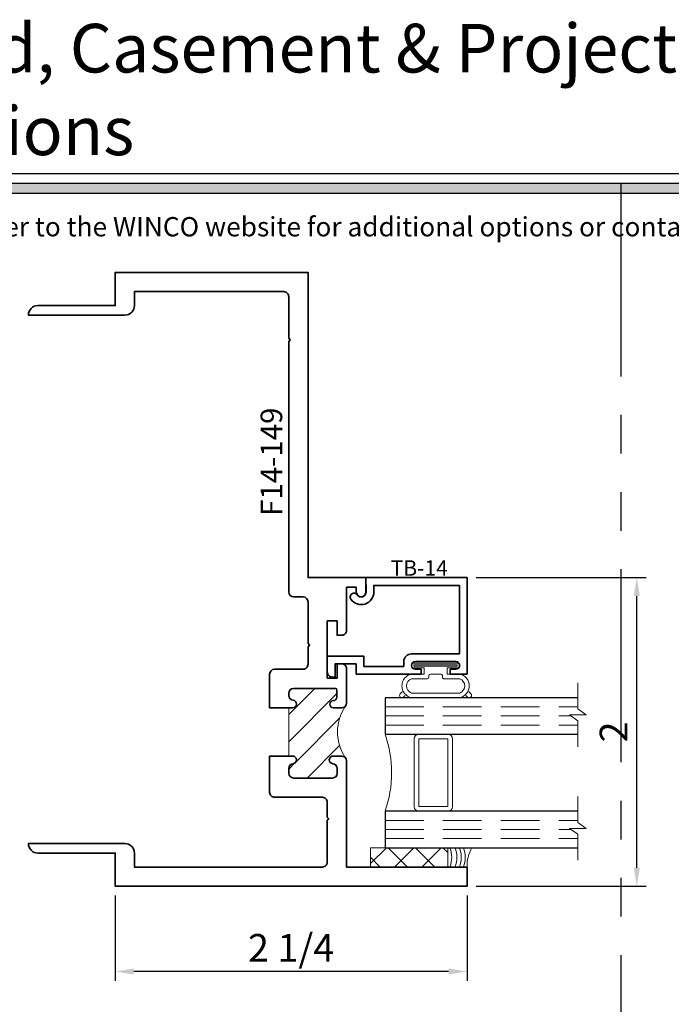
# Model space of a CAD drawing. Extents: x -0.7 to 15.7, y -0.7 to 20.7.
import ezdxf
from ezdxf.enums import TextEntityAlignment as Align

# ---------------------------------------------------------------- set-up
doc = ezdxf.new("R2010")
doc.units = 0
doc.header["$MEASUREMENT"] = 0
doc.linetypes.add('HIDDEN', pattern=[0.375, 0.25, -0.125])
doc.linetypes.add('PHANTOM', pattern=[2.5, 1.25, -0.25, 0.25, -0.25, 0.25, -0.25])
doc.layers.get('Defpoints').update_dxf_attribs({"color": 253})
doc.layers.add('Dimension', color=22, linetype='Continuous', lineweight=25)
doc.styles.add('Arial', font='arial.ttf')
doc.styles.get("Standard").update_dxf_attribs({"font": 'arial.ttf'})
doc.dimstyles.get("Standard").update_dxf_attribs({"dimscale": 2, "dimtxt": 0.09, "dimasz": 0.06, "dimexe": 0.03, "dimexo": 0.03, "dimgap": 0.03, "dimtad": 1, "dimdec": 4, "dimzin": 0, "dimdsep": 46, "dimlunit": 5, "dimtxsty": 'Standard', "dimcen": 0.03, "dimclrd": 256, "dimclre": 256, "dimclrt": 256, "dimadec": 0, "dimazin": 0, "dimtfac": 1, "dimtdec": 4, "dimtofl": 0, "dimtmove": 0, "dimatfit": 2, "dimfxl": 1, "dimfrac": 2, "dimtolj": 1, "dimtzin": 0, "dimlwd": 25, "dimlwe": 25, "dimarcsym": 0})

# ---------------------------------------------------------------- blocks, each defined once
blk = doc.blocks.new('*U109')
blk.add_hatch(color=256).paths.add_polyline_path([(0, 19.08506129478369), (14.28457016890634, 19.08506129478369), (14.28457016890634, 19.14756129478369), (0, 19.14756129478369)])
blk.add_line((14.28457016890634, 19.20906129478369), (0, 19.20906129478369))
blk.add_lwpolyline([(0, 19.08506129478369), (14.28457016890634, 19.08506129478369), (14.28457016890634, 19.14756129478369), (0, 19.14756129478369)], close=True)
at = {"style": 'Arial'}
for tag, height, p in [('SERIES_HEADER', 0.315, (0.003882109119634602, 20.18156056572586)), ('PAGE_HEADER', 0.315, (0.003882109119634602, 19.64603191633977)), ('NOTE', 0.125, (0.009751796362233112, 18.93178638396651))]:
    blk.add_attdef(tag, text='', height=height, dxfattribs=at).set_placement(p, align=Align.TOP_LEFT)
blk.add_attdef('LEFT_YEAR', text='', height=0.125, rotation=90, dxfattribs=at).set_placement((0.009629323286767466, 5.984279294949275), align=Align.BOTTOM_LEFT)
blk.add_attdef('SERIES_ODD', text='', height=0.1875, dxfattribs=at).set_placement((13.41439530539495, -0.05550818553888126), align=Align.BOTTOM_RIGHT)
blk.add_attdef('SECTION_ODD', text='', height=0.1875, dxfattribs=at).set_placement((13.66948705598718, -0.05550818553888126), align=Align.BOTTOM_CENTER)
blk.add_attdef('SHEET_NUMBER_ODD', text='', height=0.1875, dxfattribs=at).set_placement((14.0086264866171, -0.05550818553888126), align=Align.BOTTOM_LEFT)
blk = doc.blocks.new('capseal')
at = {"lineweight": 9}
blk.add_lwpolyline([(-0.1109460213778773, 0), (1.110223024625157e-16, 0, -0.1367805913208344), (0.03124999999999997, 0.1250000000000002), (-0.125, 0.1250000000000002), (-0.125, 8.326672684688674e-17), (-0.1109460213778775, 8.326672684688674e-17, 0.1827242660047314), (-0.1109460213778775, 0.1250000000000002), (-0.07755451577813946, 0.1250000000000003, -0.1827242660047319), (-0.07755451577813943, 8.326672684688674e-17), (-0.04954872799075005, 8.326672684688674e-17, 0.1827242660047314), (-0.04954872799075005, 0.1250000000000002), (-0.02369719974671727, 0.1250000000000003, -0.1827242660047319), (-0.02369719974671725, 8.326672684688674e-17), (0, 5.551115123125783e-17, -0.1367805913208334), (0.03124999999999997, 0.1250000000000002)], format="xyb", dxfattribs=at)
blk = doc.blocks.new('125-5tape')
at = {"lineweight": 9}
h = blk.add_hatch(dxfattribs=at)
h.set_pattern_fill('ANSI37', color=256, style=0)
h.set_pattern_definition([(45, (-0.625, 8.326672684688674e-17), (-0.08838834764831843, 0.08838834764831845), []), (135, (-0.625, 8.326672684688674e-17), (-0.08838834764831845, -0.08838834764831843), [])])
h.paths.add_polyline_path([(-0.625, 8.326672684688674e-17), (-0.125, 8.326672684688674e-17), (-0.125, 0.1250000000000001), (-0.625, 0.1250000000000001)])
blk.add_lwpolyline([(-0.625, 8.326672684688674e-17), (-0.125, 8.326672684688674e-17), (-0.125, 0.1250000000000001), (-0.625, 0.1250000000000001)], close=True, dxfattribs=at)
blk = doc.blocks.new('*U7')
at = {"lineweight": 9}
for p, q in [((-0.2144213133530441, 0.1937081099174442), (-0.2291066017177983, 0.2083933982821985)), ((-0.2078933982822018, 0.2296066017177949), (-0.1969782485798604, 0.2186914520154535)), ((-0.1562499999999999, 0.2039999999999966), (0.15625, 0.2039999999999966)), ((-0.156, 0.2339999999999966), (0.1560000000000001, 0.2339999999999965)), ((0.1969782485798605, 0.2186914520154534), (0.2078933982822019, 0.2296066017177948)), ((0.2291066017177985, 0.2083933982821984), (0.2144213133530442, 0.1937081099174441)), ((-0.05399999999999995, 0.1110000000000031), (-0.15625, 0.1110000000000031)), ((-0.07399999999999997, 0.08100000000000308), (-0.156, 0.08100000000000308)), ((-0.07399999999999998, 0.04096380127157618), (-0.07399999999999997, 0.08100000000000308)), ((-0.04399999999999994, 0.09100000000000306), (-0.04399999999999994, 0.1010000000000031)), ((0.03400000000000001, 0.08100000000000307), (-0.03399999999999994, 0.08100000000000307)), ((0.04400000000000003, 0.1010000000000031), (0.04400000000000003, 0.09100000000000306)), ((0.15625, 0.1110000000000031), (0.05400000000000003, 0.1110000000000031)), ((0.156, 0.08100000000000306), (0.07400000000000002, 0.08100000000000306)), ((0.07400000000000002, 0.08100000000000306), (0.07400000000000001, 0.04096380127157614)), ((-0.1405, 0.04096380127157621), (-0.07399999999999998, 0.04096380127157618)), ((0.1405, 0.009963801271576127), (-0.1405, 0.00996380127157619)), ((0.07400000000000001, 0.04096380127157614), (0.1405, 0.04096380127157619))]:
    blk.add_line(p, q, dxfattribs=at)
blk.add_lwpolyline([(0.1405, 0.03046380127157617), (-0.1405, 0.03046380127157621), (-0.1405, 0.0204638012715762), (0.1405, 0.02046380127157616)], close=True, dxfattribs=at)
for centre, radius, start, end in [((-0.2185000000000001, 0.2189999999999967), 0.01500000000000003, 44.99999999999999, 224.9999999999997), ((-0.140432000000004, 0.1574999999999999), 0.07806799999999599, 101.5028041807295, 258.4971958192705), ((-0.13923461538462, 0.1574999999999999), 0.04951538461537996, 110.0986971762459, 249.901302823754), ((0.1404320000000041, 0.1574999999999998), 0.07806799999999602, 281.5028041807295, 78.49719581927042), ((0.1392346153846201, 0.1574999999999998), 0.04951538461537996, 290.098697176246, 69.90130282375407), ((0.2185000000000002, 0.2189999999999966), 0.01500000000000003, 315.0000000000003, 135), ((-0.05399999999999994, 0.1010000000000031), 0.01, 0, 90.00000000000001), ((-0.03399999999999994, 0.09100000000000308), 0.01000000000000001, 180.0000000000001, 270), ((0.03400000000000002, 0.09100000000000308), 0.01, 269.9999999999999, 359.9999999999999), ((0.05400000000000003, 0.1010000000000031), 0.009999999999999995, 89.99999999999993, 180), ((-0.1405, 0.0254638012715762), 0.01550000000000001, 89.99999999999999, 270), ((0.1405, 0.02546380127157616), 0.01550000000000003, 270, 89.99999999999999)]:
    blk.add_arc(centre, radius, start, end, dxfattribs=at)
blk = doc.blocks.new('TB-14')
at = {"lineweight": 35}
blk.add_lwpolyline([(-0.2499000728031966, -0.6130000000000102), (-0.2499000728031948, -0.5090000000000074), (-0.01290007280319649, -0.509000000000011), (-0.01290007280319827, -0.57500000000001), (0.2460999271968038, -0.5750000000000028), (0.2460999271968038, -0.544000000000004, -0.4142135623730951), (0.2960999271968046, -0.4940000000000034), (0.6060999271968033, -0.4940000000000034), (0.6060999271968033, -0.05000000000000437), (0.05088036964860621, -0.05000000000000071), (0.05160595447794414, -0.09156872704341634, -0.7384132961980177), (-0.09736308083390632, -0.1403019554605898, -1), (-0.05652068609342997, -0.1114592996921324, 0.7384124686606429), (0.001613572785924333, -0.09244152299400454), (0, 0), (0.656099927196804, -3.663735981263017e-15), (0.656099927196804, -0.6250000000000036), (0.5460999271968028, -0.6250000000000071), (0.5460999271968063, -0.5940000000000012), (0.5830999271968054, -0.5940000000000012, 1), (0.5830999271968054, -0.5440000000000076), (0.3210999271968067, -0.5440000000000005, 0.9999999999999644), (0.3210999271968049, -0.5940000000000047), (0.3580999271968057, -0.5940000000000047), (0.3580999271968057, -0.6250000000000071), (-0.06290007280319543, -0.6250000000000071), (-0.06290007280319543, -0.5590000000000082), (-0.1999000728031959, -0.5590000000000082), (-0.1999000728031959, -0.644000000000009), (-0.218900072803196, -0.644000000000009, -0.4142135623731117)], format="xyb", close=True, dxfattribs=at)
at = {"oblique": 10, "flags": 8}
blk.add_attdef('ID', text='', height=0.1, dxfattribs=at).set_placement((0.3461200464818184, 0.0622121353181061), align=Align.MIDDLE_CENTER)
blk = doc.blocks.new('Glass Block')
at = {"linetype": 'HIDDEN', "lineweight": 9}
for p, q in [((0, 0.177), (1.25, 0.1770000000000002)), ((0, 0.118), (1.205910484647801, 0.1179999999999998)), ((0, 0.059), (1.25, 0.05899999999999977))]:
    blk.add_line(p, q, dxfattribs=at)
at = {"lineweight": 9}
blk.add_lwpolyline([(1.25, 0.3316202231442718), (1.25, 0.1630830381744548), (1.304018615774532, 0.1249999999999998), (1.195981384225468, 0.1249999999999998), (1.25, 0.08691696182554476), (1.25, -0.08162022314427222)], dxfattribs=at)
at = {"lineweight": 25}
blk.add_lwpolyline([(1.25, 0.236), (0, 0.236), (0, 0), (1.25, -2.220446049250313e-16)], dxfattribs=at)
blk = doc.blocks.new('F14-149')
at = {"linetype": 'HIDDEN', "lineweight": 9}
h = blk.add_hatch(dxfattribs=at)
h.set_pattern_fill('ANSI31', color=256, style=0)
h.set_pattern_definition([(45.00000000000001, (0, 0), (-0.08838834764831843, 0.08838834764831845), [])])
edge = h.paths.add_edge_path()
edge.add_arc((1.740207692358322, 1.000000000000019), 0.2988454693946674, 146.4687666243452, 213.5312333756764)
edge.add_arc((1.469174334312244, 0.8129999999999935), 0.03100000000000417, 44.99999999984258, 90.00000000000328)
edge.add_line((1.469174334312243, 0.8439999999999976), (1.413174334312252, 0.8439999999999941))
edge.add_arc((1.413174334312254, 0.8189999999999937), 0.02500000000000036, 90.00000000000357, 263.8493601720614)
edge.add_arc((1.407174334312273, 0.7633223563717093), 0.03099999999998176, 3.319655661471188e-11, 83.8493601720885, ccw=False)
edge.add_line((1.438174334312254, 0.7633223563717273), (1.438174334312251, 0.731500000000004))
edge.add_arc((1.40817433431225, 0.731500000000004), 0.03000000000000114, -90, 0, ccw=False)
edge.add_line((1.40817433431225, 0.7015000000000029), (1.156424334312248, 0.7014999999999958))
edge.add_arc((1.156424334312248, 0.7327499999999958), 0.03125, 180, 270, ccw=False)
edge.add_line((1.125174334312248, 0.7327499999999958), (1.125174334312248, 0.7633223563717237))
edge.add_arc((1.156174334312254, 0.7633223563717236), 0.03100000000000591, 96.15063982794658, 179.9999999999998, ccw=False)
edge.add_arc((1.150174334312254, 0.8190000000000119), 0.02499999999998214, 276.1506398279375, 450)
edge.add_line((1.150174334312254, 0.8439999999999941), (1.126174334312246, 0.8439999999999964))
edge.add_line((1.126174334312246, 0.8439999999999964), (1.126174334312253, 1.156))
edge.add_line((1.126174334312253, 1.156), (1.150174334312254, 1.155999999999999))
edge.add_arc((1.150174334312251, 1.181000000000002), 0.02500000000000369, 270.0000000000081, 443.8493601720259)
edge.add_arc((1.156174334312028, 1.236677643628112), 0.03099999999978231, 180.0000000004506, 263.8493601724566, ccw=False)
edge.add_line((1.125174334312246, 1.236677643627868), (1.125174334312248, 1.2515))
edge.add_arc((1.15517433431225, 1.2515), 0.03000000000000114, 90, 180, ccw=False)
edge.add_line((1.15517433431225, 1.281500000000001), (1.427674334312243, 1.281500000000008))
edge.add_arc((1.427674334312243, 1.271500000000003), 0.01000000000000512, 0, 90, ccw=False)
edge.add_line((1.437674334312248, 1.271500000000003), (1.437674334312248, 1.225874999999995))
edge.add_arc((1.413925449388641, 1.226635731089177), 0.02376106577796552, 269.695893458414, 358.1653125002797, ccw=False)
edge.add_arc((1.413799334312237, 1.179875000000002), 0.02299999999999525, 90.00000000000664, 180.0000000000066)
edge.add_arc((1.414560065401405, 1.179748884923596), 0.02376106577794954, 179.6958934584224, 268.1653125003128)
edge.add_line((1.413799334312237, 1.156000000000004), (1.46917433431225, 1.156000000000006))
edge.add_arc((1.469174334312266, 1.186999999999954), 0.03099999999994818, 269.9999999999705, 315.0000000000426)
at = {"lineweight": 35}
blk.add_lwpolyline([(1.124999999999986, 3.530198575366008), (1.124999999999986, 3.530198575366008), (1.124999999999986, 1.906999999999997, 0.4142135623730776), (1.156999999999984, 1.874999999999997), (1.218174334312238, 1.874999999999993, -0.414213562373083), (1.250174334312231, 1.842999999999998), (1.250174334312248, 1.572437833759032), (1.26013478396591, 1.56217715161624), (1.250174334312234, 1.551916469473454), (1.250174334312248, 1.438499999999998, -0.414213562373095), (1.218174334312253, 1.406499999999998), (1.03317433431225, 1.406499999999994, 0.4142135623730808), (1.00117433431225, 1.374499999999991), (1.001174334312253, 1.344499999999996), (1.001174334312253, 1.156000000000006), (1.150174334312254, 1.155999999999999, 0.9477161429385499), (1.152852905740837, 1.205856090905496, -0.3831100821433071), (1.125174334312246, 1.236677643627868), (1.125174334312248, 1.2515, -0.414213562373095), (1.15517433431225, 1.281500000000001), (1.427674334312244, 1.281500000000008, -0.414213562373095), (1.437674334312249, 1.271500000000003), (1.437674334312249, 1.225874999999995, -0.4064107762537527), (1.413799334312234, 1.202874999999997, 0.414213562373095), (1.390799334312242, 1.179874999999999, 0.4064107762538782), (1.413799334312238, 1.156000000000004), (1.46917433431225, 1.156000000000006, 0.414213562373095), (1.500174334312242, 1.187000000000005), (1.500174334312249, 1.41000013503696, 0.4142144645375708), (1.469174334312239, 1.441000000000001), (1.438174334312251, 1.441000000000003), (1.438174334312251, 1.349000000000004), (1.375174334312249, 1.349000000000004), (1.375174334312249, 1.349000000000004), (1.375174334312249, 1.718999999999994), (1.375174334312249, 1.718999999999994), (1.438174334312251, 1.718999999999994), (1.438174334312237, 1.626999999999995), (1.469174334312243, 1.627000000000002, 0.4142146234648081), (1.500174334312249, 1.657999841174686), (1.500174334312249, 1.9375), (1.562999999999988, 1.9375), (1.562999999999988, 1.905999999999992, 0.9999999999999999), (1.624999999999986, 1.905999999999992), (1.624999999999986, 2), (1.249999999999986, 2), (1.25, 3.977999999999994), (0, 3.977999999999994), (0, 3.762999999999998), (-0.5005000000000098, 3.763, 0.4142135623730928), (-0.5625000000000002, 3.700999999999993), (-0.5625, 3.700999999999993), (0.0629999999999884, 3.700999999999998, 0.4142135623730878), (0.125, 3.762999999999998), (0.125, 3.852999999999987), (1.092999999999989, 3.852999999999994, -0.4142135623731273), (1.124999999999993, 3.820999999999991), (1.125, 3.550801424633981), (1.134999999999991, 3.540500000000002), (1.124999999999986, 3.530198575366008)], format="xyb", dxfattribs=at)
at = {"linetype": 'Continuous', "lineweight": 9}
blk.add_lwpolyline([(1.491094644529028, 1.165079689783224, 0.3012631149883024), (1.49109464452909, 0.8349203102167192, 0.1989123673803871), (1.469174334312243, 0.8439999999999976), (1.413174334312252, 0.8439999999999941), (1.413174334312252, 0.8439999999999941, 0.9477161429388817), (1.410495762883683, 0.7941439090945019, -0.3831100821435526), (1.438174334312254, 0.7633223563717273), (1.438174334312251, 0.731500000000004, -0.414213562373095), (1.40817433431225, 0.7015000000000029), (1.156424334312248, 0.7014999999999958, -0.4142135623730948), (1.125174334312248, 0.7327499999999958), (1.125174334312248, 0.7633223563717237, -0.3831100821435421), (1.152852905740822, 0.7941439090945384, 0.9477161429389199), (1.150174334312254, 0.8439999999999941), (1.126174334312246, 0.8439999999999964), (1.126174334312253, 1.156), (1.150174334312254, 1.155999999999999, 0.9477161429385499), (1.152852905740837, 1.205856090905496, -0.3831100821433071), (1.125174334312246, 1.236677643627868), (1.125174334312248, 1.2515, -0.414213562373095), (1.15517433431225, 1.281500000000001), (1.427674334312243, 1.281500000000008, -0.414213562373095), (1.437674334312248, 1.271500000000003), (1.437674334312248, 1.225874999999995, -0.4064107762537527), (1.413799334312234, 1.202874999999997, 0.414213562373095), (1.390799334312241, 1.179874999999999, 0.4064107762538782), (1.413799334312237, 1.156000000000004), (1.46917433431225, 1.156000000000006, 0.1989123673799859)], format="xyb", close=True, dxfattribs=at)
at = {"lineweight": 35}
blk.add_lwpolyline([(1.150174334312254, 0.8439999999999941), (1.001174334312246, 0.8440000000000083), (1.001174334312278, 0.6084999999999852), (1.001174334312278, 0.6084999999999852, 0.4142135623731031), (1.033174334312285, 0.5764999999999887), (1.343174334312244, 0.5764999999999993, -0.4142135623731061), (1.375174334312249, 0.5444999999999993), (1.375174334312249, 0.4475644390207165), (1.384967436431367, 0.4374761486794156), (1.375174334312249, 0.4273878583381077), (1.375174334312245, 0.1570000000000001, -0.4142135623731278), (1.343174334312252, 0.125), (0.1249999999999929, 0.125), (0.1249999999999882, 0.2149999999999978, 0.4142135623730868), (0.06299999999999528, 0.277000000000001), (-0.5625, 0.277000000000001, 0.4142135623730932), (-0.5005000000000098, 0.2149999999999939), (0, 0.2149999999999963), (0, 0), (2.280999999999992, 0), (2.280999999999992, 0.125), (1.500174334312249, 0.125), (1.500174334312249, 0.125), (1.500174334312249, 0.125), (1.500174334312249, 0.8129999999999953, 0.414213562373095), (1.469174334312243, 0.8439999999999976), (1.413174334312252, 0.8439999999999941), (1.413174334312252, 0.8439999999999941, 0.9477161429388817), (1.410495762883684, 0.7941439090945019, -0.3831100821435526), (1.438174334312254, 0.7633223563717273), (1.438174334312251, 0.731500000000004, -0.414213562373095), (1.40817433431225, 0.7015000000000029), (1.156424334312248, 0.7014999999999958, -0.4142135623730948), (1.125174334312248, 0.7327499999999958), (1.125174334312248, 0.7633223563717237, -0.3831100821435421), (1.152852905740822, 0.7941439090945384, 0.9477161429389199)], format="xyb", close=True, dxfattribs=at)
at = {"oblique": 10, "flags": 8}
blk.add_attdef('ID', text='', height=0.14, rotation=90, dxfattribs=at).set_placement((0.8777696714999284, 0.9896592300193205), align=Align.MIDDLE_CENTER)
blk = doc.blocks.new('*D102')
at = {"layer": 'Defpoints', "color": 0, "transparency": 16777216}
for p in [(8.553492381876111, 16.59350750690277), (9.653921735435993, 16.59350750690277), (8.553566788991557, 14.59350750690278)]:
    blk.add_point(p, dxfattribs=at)
at = {"layer": 'Dimension', "lineweight": 25, "transparency": 16777216}
for p, q in [((8.613492381876112, 16.59350750690277), (9.713921735435994, 16.59350750690277)), ((9.653921735435993, 14.71350750690278), (9.653921735435993, 16.47350750690277)), ((8.613566788991557, 14.59350750690278), (9.713921735435994, 14.59350750690278))]:
    blk.add_line(p, q, dxfattribs=at)
at = {"layer": 'Dimension', "transparency": 16777216}
for points in [[(9.633921735435994, 16.47350750690277), (9.673921735435993, 16.47350750690277), (9.653921735435993, 16.59350750690277)], [(9.633921735435994, 14.71350750690278), (9.673921735435993, 14.71350750690278), (9.653921735435993, 14.59350750690278)]]:
    blk.add_solid(points, dxfattribs=at)
at = {"layer": 'Dimension', "transparency": 16777216, "insert": (9.503553386186338, 15.59350750690277), "char_height": 0.18, "attachment_point": 5, "rotation": 90}
blk.add_mtext('\\A1;2', dxfattribs=at)
blk = doc.blocks.new('*D103')
at = {"layer": 'Defpoints', "color": 0, "transparency": 16777216}
for p in [(6.272392454679306, 14.59350750690277), (8.553566788991553, 14.59350750690277), (6.272392454679306, 14.04136663709352)]:
    blk.add_point(p, dxfattribs=at)
at = {"layer": 'Dimension', "lineweight": 25, "transparency": 16777216}
for p, q in [((6.272392454679306, 14.53350750690277), (6.272392454679306, 13.98136663709352)), ((8.553566788991553, 14.53350750690277), (8.553566788991553, 13.98136663709352)), ((8.433566788991554, 14.04136663709352), (6.392392454679306, 14.04136663709352))]:
    blk.add_line(p, q, dxfattribs=at)
at = {"layer": 'Dimension', "transparency": 16777216}
for points in [[(6.392392454679306, 14.06136663709352), (6.392392454679306, 14.02136663709352), (6.272392454679306, 14.04136663709352)], [(8.433566788991554, 14.06136663709352), (8.433566788991554, 14.02136663709352), (8.553566788991553, 14.04136663709352)]]:
    blk.add_solid(points, dxfattribs=at)
at = {"layer": 'Dimension', "transparency": 16777216, "insert": (7.412979621835429, 14.19443621417401), "char_height": 0.18, "attachment_point": 5}
blk.add_mtext('\\A1;2 1/4', dxfattribs=at)

msp = doc.modelspace()

# ---------------------------------------------------------------- linework, layer by layer
at = {"lineweight": 9}
for points in [[(8.209892454679292, 15.54825750690277), (8.209892454679292, 15.11075750690277, 0.4142135623730948), (8.241142454679292, 15.07950750690277), (8.022392454679292, 15.07950750690277, 0.1668159018940809), (8.022392454679292, 15.57950750690277), (8.24201990260225, 15.57950750690277, 0.4221899789615675), (8.209892454679292, 15.54825750690277)], [(8.241142454679292, 15.57950750690277), (8.42864245467929, 15.57950750690277, -0.414213562373095), (8.45989245467929, 15.54825750690277), (8.45989245467929, 15.11075750690277, -0.414213562373095), (8.42864245467929, 15.07950750690277), (8.241142454679292, 15.07950750690277, -0.414213562373095), (8.209892454679292, 15.11075750690277), (8.209892454679292, 15.54825750690277, -0.414213562373095)]]:
    msp.add_lwpolyline(points, format="xyb", close=True, dxfattribs=at)
msp.add_lwpolyline([(8.241142454679292, 15.54825750690277), (8.42864245467929, 15.54825750690277), (8.42864245467929, 15.11075750690277), (8.241142454679292, 15.11075750690277)], close=True, dxfattribs=at)
msp.add_point((9.550189939572395, 19.14756129478369))
at = {"layer": 'Defpoints', "linetype": 'PHANTOM'}
msp.add_line((9.550189939572395, 19.14756129478369), (9.550189939572395, 12.91839462811702), dxfattribs=at)

# ---------------------------------------------------------------- block references
ref = msp.add_blockref('*U109', (0, 0))
ref.add_attrib('SERIES_HEADER', '1450 Series 4" Thermal Fixed, Casement & Projected Windows', dxfattribs={"height": 0.315, "style": 'Arial'}).set_placement((0.003882109119634602, 20.18156056572586), align=Align.TOP_LEFT)
ref.add_attrib('PAGE_HEADER', 'Product Details - Frame Options', dxfattribs={"height": 0.315, "style": 'Arial'}).set_placement((0.003882109119634602, 19.64603191633977), align=Align.TOP_LEFT)
ref.add_attrib('NOTE_001', 'Note: Multiple configurations of this window system are available.  Refer to the WINCO website for additional options or contact your local WINCO Sales Representative for information.', (-0.003549704319895128, 18.80456946718616), dxfattribs={"height": 0.125, "style": 'Arial'})
ref = msp.add_blockref('F14-149', (6.272392454679304, 14.59350750690277))
ref.add_attrib('ID', 'F14-149', dxfattribs={"height": 0.14, "rotation": 90, "oblique": 9.999999999999964}).set_placement((7.284977712797419, 17.3445982107982), align=Align.MIDDLE_CENTER)
ref = msp.add_blockref('TB-14', (7.897392454679292, 16.59350750690277))
ref.add_attrib('ID', 'TB-14', dxfattribs={"height": 0.1, "oblique": 10}).set_placement((8.24351250116111, 16.65571964222088), align=Align.MIDDLE_CENTER)
at = {"lineweight": 25, "xscale": -1, "rotation": 180}
msp.add_blockref('*U7', (8.349492381876097, 16.04950750690277), dxfattribs=at)
for name, p in [('Glass Block', (8.022392454679292, 15.57950750690277)), ('Glass Block', (8.022392454679292, 14.84350750690277)), ('125-5tape', (8.553392454679292, 14.71850750690277)), ('capseal', (8.553392454679292, 14.71850750690277))]:
    msp.add_blockref(name, p)

# ---------------------------------------------------------------- dimensions: what is measured, and where the dimension line sits
at = {"layer": 'Dimension'}
dim = msp.add_linear_dim(base=(9.653921735435993, 16.59350750690277), p1=(8.553566788991553, 14.59350750690277), p2=(8.553492381876108, 16.59350750690277), angle=90, dimstyle='Standard', dxfattribs=at)
dim.commit()
dim.dimension.update_dxf_attribs({"geometry": '*D102', "text_midpoint": (9.503553386186338, 15.59350750690277)})
dim = msp.add_linear_dim(base=(6.272392454679306, 14.04136663709352), p1=(8.553566788991553, 14.59350750690277), p2=(6.272392454679306, 14.59350750690277), dimstyle='Standard', dxfattribs=at)
dim.commit()
dim.dimension.update_dxf_attribs({"geometry": '*D103', "text_midpoint": (7.412979621835429, 14.19443621417401)})

doc.saveas('drawing.dxf')
